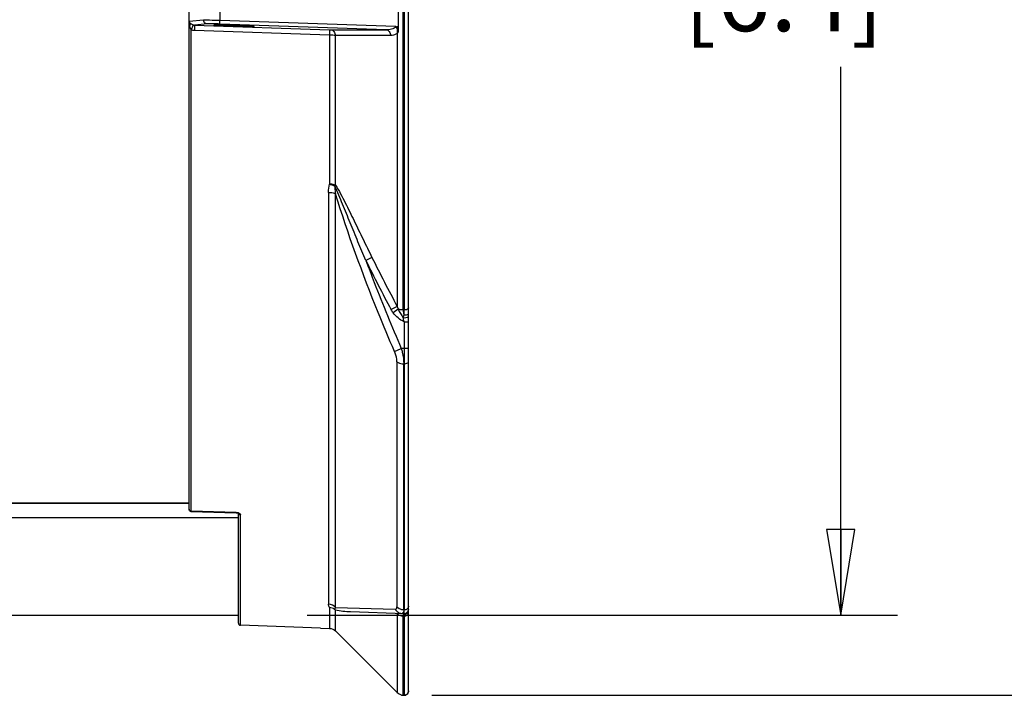
# Model space of a CAD drawing. Units: inches. Extents: x 0 to 34.2, y 0 to 21.7.
# Drawn here: x 18 to 20.1, y 15.4 to 16.9 of the extents above; entities that cross this region are included whole.
import ezdxf

# ---------------------------------------------------------------- set-up
doc = ezdxf.new("R2010")
doc.units = ezdxf.units.IN
doc.header["$LTSCALE"] = 1.87
doc.header["$MEASUREMENT"] = 0
doc.layers.get('0').update_dxf_attribs({"linetype": 'CONTINUOUS'})
doc.styles.get("Standard").update_dxf_attribs({"font": 'txt', "width": 0.8})
doc.dimstyles.new('DIMSTYLE_1', dxfattribs={"dimtxt": 0.15625, "dimasz": 0.1875, "dimexe": 0.125, "dimexo": 0.0625, "dimgap": 0.078125, "dimtad": 0, "dimtih": 1, "dimtoh": 1, "dimdec": 1, "dimlfac": 2, "dimzin": 4, "dimdsep": 46, "dimtxsty": 'Standard', "dimblk": 'CLOSED', "dimblk1": 'CLOSED', "dimblk2": 'CLOSED', "dimcen": 0.09, "dimadec": 1, "dimazin": 1, "dimtfac": 1, "dimtofl": 0, "dimtmove": 0, "dimatfit": 3, "dimldrblk": 'CLOSED', "dimfxl": 1, "dimtolj": 1, "dimtzin": 4, "dimarcsym": 0})

# ---------------------------------------------------------------- blocks, each defined once
blk = doc.blocks.new('_CLOSED')
at = {"color": 0, "linetype": 'ByBlock'}
for p, q in [((0, 0), (-1, 0.167)), ((-1, 0.167), (-1, -0.167)), ((-1, -0.167), (0, 0)), ((-1, 0), (0, 0))]:
    blk.add_line(p, q, dxfattribs=at)
blk = doc.blocks.new('*D3')
at = {"color": 2, "linetype": 'Continuous', "transparency": 16777216}
for p, q in [((18.601, 18.7559), (19.8977, 18.7559)), ((19.7727, 18.7559), (19.7727, 17.3177)), ((19.7727, 15.567), (19.7727, 16.7708)), ((18.601, 15.567), (19.8977, 15.567))]:
    blk.add_line(p, q, dxfattribs=at)
at = {"color": 2, "linetype": 'Continuous', "transparency": 16777216, "xscale": 0.1875, "yscale": 0.1875, "zscale": 0.1875}
for p, rotation in [((19.7727, 18.7559), 90), ((19.7727, 15.567), 270)]:
    blk.add_blockref('_CLOSED', p, dxfattribs=dict(at, rotation=rotation))
at = {"color": 2, "linetype": 'Continuous', "transparency": 16777216, "insert": (19.6477, 17.2396), "char_height": 0.15625, "width": 0.625, "attachment_point": 2, "line_spacing_factor": 0.9}
blk.add_mtext('162\\P[6.4]', dxfattribs=at)
blk = doc.blocks.new('*D4')
at = {"color": 2, "linetype": 'Continuous', "transparency": 16777216}
for p, q in [((18.8745, 18.9344), (20.734, 18.9344)), ((20.609, 18.9344), (20.609, 17.3189)), ((20.609, 15.3908), (20.609, 16.772)), ((18.8745, 15.3908), (20.734, 15.3908))]:
    blk.add_line(p, q, dxfattribs=at)
at = {"color": 2, "linetype": 'Continuous', "transparency": 16777216, "xscale": 0.1875, "yscale": 0.1875, "zscale": 0.1875}
for p, rotation in [((20.609, 18.9344), 90), ((20.609, 15.3908), 270)]:
    blk.add_blockref('_CLOSED', p, dxfattribs=dict(at, rotation=rotation))
at = {"color": 2, "linetype": 'Continuous', "transparency": 16777216, "insert": (20.484, 17.2407), "char_height": 0.15625, "width": 0.625, "attachment_point": 2, "line_spacing_factor": 0.9}
blk.add_mtext('180\\P[7.1]', dxfattribs=at)

msp = doc.modelspace()

# ---------------------------------------------------------------- linework, layer by layer
at = {"color": 7, "linetype": 'Continuous'}
for p, q in [((18.8239, 15.4007), (18.8239, 18.9245)), ((18.812, 16.2367), (18.812, 18.0885)), ((18.8138, 18.0886), (18.8138, 16.2366)), ((18.3417, 15.7995), (18.3417, 16.9635)), ((18.8006, 16.9404), (18.8006, 16.8466)), ((18.3418, 16.8713), (18.3418, 16.9212)), ((18.4096, 16.8728), (18.4096, 16.9177)), ((18.3418, 16.8716), (18.3417, 16.8719)), ((18.3417, 16.8713), (18.3419, 16.8713)), ((18.3419, 16.8713), (18.3731, 16.8742)), ((18.3423, 16.8683), (18.3431, 16.8668)), ((18.3431, 16.8668), (18.3436, 16.8662)), ((18.4096, 16.8728), (18.7948, 16.8597)), ((18.3429, 16.8596), (18.3421, 16.864)), ((18.3437, 16.8622), (18.3429, 16.8596)), ((18.3464, 15.7953), (18.3464, 16.8517)), ((18.3822, 16.8648), (18.3537, 16.8622)), ((18.3537, 16.8622), (18.6499, 16.8522)), ((18.6499, 16.8404), (18.3537, 16.8504)), ((18.7747, 16.8522), (18.4096, 16.8646)), ((18.6499, 16.8522), (18.6532, 16.8521)), ((18.6532, 16.8521), (18.7747, 16.8522)), ((18.7988, 16.8597), (18.7988, 16.2447)), ((18.6499, 16.8404), (18.6499, 16.513)), ((18.7846, 16.8394), (18.6632, 16.8395)), ((18.6632, 16.5107), (18.6632, 16.8395)), ((18.6616, 16.5088), (18.6632, 16.5107)), ((18.648, 16.4951), (18.648, 15.591)), ((18.6631, 15.5834), (18.6631, 16.4919)), ((18.7433, 16.3522), (18.7301, 16.3456)), ((18.7988, 16.2447), (18.7855, 16.2375)), ((18.7988, 16.2447), (18.801, 16.2387)), ((18.801, 16.2387), (18.7899, 16.2304)), ((18.8119, 16.2199), (18.8137, 16.2258)), ((18.8138, 16.2366), (18.812, 16.2367)), ((18.8137, 16.2258), (18.8138, 16.2366)), ((18.8138, 16.2108), (18.8239, 16.2108)), ((18.8138, 16.2108), (18.8138, 16.1525)), ((18.7927, 16.1459), (18.8078, 16.1525)), ((18.8138, 16.1525), (18.8078, 16.1525)), ((18.8239, 16.1525), (18.8138, 16.1525)), ((18.7981, 16.1231), (18.7981, 15.585)), ((18.8131, 16.1186), (18.8138, 16.1186)), ((18.8131, 15.5781), (18.8131, 16.1186)), ((18.8138, 16.1186), (18.8138, 15.5781)), ((12.818, 15.8131), (18.3417, 15.8131)), ((12.818, 15.8123), (18.3417, 15.8123)), ((18.3417, 15.7995), (18.3417, 15.7997)), ((18.4448, 15.7924), (18.3464, 15.7953)), ((18.3464, 15.7953), (18.3464, 15.7947)), ((18.3464, 15.7947), (18.3464, 15.7949)), ((18.3464, 15.7946), (18.4449, 15.7917)), ((18.4448, 15.792), (18.4448, 15.7924)), ((18.4449, 15.7917), (18.4448, 15.792)), ((18.4496, 15.7905), (18.4501, 15.7902)), ((18.4499, 15.7911), (18.4499, 15.7911)), ((18.4499, 15.5495), (18.4499, 15.7902)), ((18.4547, 15.5446), (18.4547, 15.7869)), ((18.4499, 15.7803), (12.7377, 15.7803)), ((18.6499, 15.5833), (18.6499, 15.5378)), ((18.6632, 15.5786), (18.6613, 15.5795)), ((18.6631, 15.5834), (18.7942, 15.5799)), ((18.6632, 15.5321), (18.6632, 15.5786)), ((18.696, 15.5746), (18.8138, 15.5704)), ((18.7988, 15.5699), (18.7988, 15.571)), ((18.7988, 15.5699), (18.7988, 15.3965)), ((18.8137, 15.5687), (18.8125, 15.5699)), ((18.8138, 15.5781), (18.8131, 15.5781)), ((18.8137, 15.5739), (18.8138, 15.5781)), ((18.8138, 15.5704), (18.8137, 15.5739)), ((12.7363, 15.567), (18.4499, 15.567)), ((18.8085, 15.5651), (18.812, 15.5647)), ((18.8122, 15.5663), (18.812, 15.5647)), ((18.812, 15.5647), (18.8138, 15.5646)), ((18.812, 15.3908), (18.812, 15.5647)), ((18.8137, 15.5687), (18.8138, 15.3909)), ((18.6301, 15.5385), (18.4547, 15.5446)), ((18.6251, 15.5387), (18.6251, 15.5387)), ((18.6301, 15.5385), (18.6499, 15.5378)), ((18.6632, 15.5321), (18.7978, 15.3975)), ((18.7978, 15.3975), (18.7988, 15.3965)), ((18.812, 15.3908), (18.8138, 15.3909)), ((18.812, 15.3908), (18.8122, 15.3908))]:
    msp.add_line(p, q, dxfattribs=at)
for points in [[(18.4448, 15.7917), (18.4477, 15.7913), (18.4496, 15.7905)], [(18.8191, 15.3922), (18.8207, 15.3934), (18.8221, 15.395), (18.8232, 15.3969), (18.8238, 15.3991), (18.8239, 15.4006)], [(18.8122, 15.3908), (18.8128, 15.3908), (18.8136, 15.3908), (18.8144, 15.3908), (18.8157, 15.391), (18.8174, 15.3914), (18.8191, 15.3922)]]:
    msp.add_lwpolyline(points, dxfattribs=at)
for centre, radius, start, end in [((18.3515, 16.8719), 0.00985, 179.9967, 183.3121), ((18.3518, 16.8719), 0.00993, 204.064, 214.6049), ((18.784, 16.8473), 0.0165, 25.2213, 33.6304), ((18.7865, 16.8578), 0.0181, 312.969, 321.4979), ((21.6694, 17.793), 3.2615, 206.2162, 208.3411), ((21.6655, 17.7821), 3.2681, 206.075, 208.2056), ((18.5031, 16.1533), 0.3159, 10.4881, 12.1802), ((18.8141, 16.2506), 0.0308, 265.9699, 270.0223), ((26.9135, 16.1356), 8.0998, 179.8803, 180.1197), ((18.3466, 15.7995), 0.00495, 252.891, 268.2624), ((18.4449, 15.7773), 0.0151, 70.3647, 75.8816), ((18.8141, 15.5803), 0.00984, 268, 360), ((18.4548, 15.5495), 0.00492, 180, 268), ((18.8125, 15.4101), 0.0193, 256.3176, 268.4943)]:
    msp.add_arc(centre, radius, start, end, dxfattribs=at)
msp.add_ellipse((18.4401, 16.8612), major_axis=(0.0443, -0.0015), ratio=0.034878, dxfattribs=at)
for points in [[(18.3421, 16.864), (18.3418, 16.8665), (18.3417, 16.8691), (18.3417, 16.8716)], [(18.3417, 16.8716), (18.3417, 16.8705), (18.3419, 16.8693), (18.3423, 16.8683)], [(18.3423, 16.8683), (18.342, 16.8692), (18.3417, 16.8703), (18.3417, 16.8713)], [(18.3419, 16.8713), (18.3419, 16.8701), (18.3422, 16.8689), (18.3427, 16.8678)], [(18.3429, 16.8596), (18.3437, 16.8569), (18.3446, 16.8539), (18.3464, 16.8517)], [(18.3537, 16.8504), (18.3513, 16.8504), (18.3488, 16.8509), (18.3464, 16.8517)], [(18.3505, 16.8627), (18.3515, 16.8624), (18.3527, 16.8623), (18.3538, 16.8622)], [(18.7977, 16.8564), (18.7969, 16.8576), (18.7959, 16.8588), (18.7948, 16.8597)], [(18.8006, 16.8466), (18.8006, 16.8492), (18.8001, 16.8519), (18.7989, 16.8543)], [(18.648, 16.4951), (18.648, 16.5011), (18.6485, 16.5072), (18.6499, 16.513)], [(18.7899, 16.2304), (18.7883, 16.2326), (18.7868, 16.235), (18.7855, 16.2375)], [(18.8138, 16.2108), (18.8047, 16.2156), (18.796, 16.2221), (18.7899, 16.2304)], [(18.801, 16.2387), (18.8037, 16.232), (18.8076, 16.2257), (18.8119, 16.2199)], [(18.8231, 16.2278), (18.8235, 16.2282), (18.8239, 16.2286), (18.8239, 16.2292)], [(18.3417, 15.7995), (18.3417, 15.7976), (18.3433, 15.7954), (18.3451, 15.7948)], [(18.3422, 15.7976), (18.3419, 15.7982), (18.3417, 15.7989), (18.3417, 15.7995)], [(18.3464, 15.7953), (18.3448, 15.7954), (18.343, 15.7962), (18.3422, 15.7976)], [(18.4448, 15.7924), (18.4461, 15.7924), (18.4474, 15.7922), (18.4486, 15.7919)], [(18.4522, 15.7876), (18.453, 15.7872), (18.4538, 15.7869), (18.4547, 15.7869)], [(18.4539, 15.7889), (18.4543, 15.7884), (18.4547, 15.7876), (18.4547, 15.7869)], [(18.6631, 15.5834), (18.6596, 15.5879), (18.6536, 15.5908), (18.648, 15.591)], [(18.6499, 15.5833), (18.6486, 15.5856), (18.648, 15.5884), (18.648, 15.591)], [(18.6613, 15.5795), (18.6581, 15.5819), (18.6539, 15.5832), (18.6499, 15.5833)], [(18.7988, 15.5699), (18.8014, 15.5675), (18.805, 15.5659), (18.8085, 15.5651)], [(18.8114, 15.5714), (18.8109, 15.5709), (18.81, 15.5706), (18.8093, 15.5706)], [(18.8137, 15.5687), (18.8151, 15.5687), (18.8165, 15.5689), (18.8178, 15.5694)], [(18.8178, 15.5694), (18.8201, 15.5703), (18.8221, 15.5723), (18.8231, 15.5745)], [(18.8178, 15.5653), (18.82, 15.5661), (18.8221, 15.5679), (18.8231, 15.57)], [(18.8231, 15.5745), (18.8236, 15.5757), (18.8239, 15.577), (18.8239, 15.5782)], [(18.8231, 15.57), (18.8236, 15.5711), (18.8239, 15.5723), (18.8239, 15.5735)], [(18.8137, 15.5687), (18.813, 15.5681), (18.8124, 15.5672), (18.8122, 15.5663)], [(18.8138, 15.5646), (18.8151, 15.5646), (18.8165, 15.5649), (18.8178, 15.5653)], [(18.6499, 15.5378), (18.6547, 15.5377), (18.6598, 15.5355), (18.6632, 15.5321)], [(18.8079, 15.3914), (18.8045, 15.3922), (18.8013, 15.3941), (18.7988, 15.3965)]]:
    msp.add_open_spline(points, degree=3, dxfattribs=at)
for points, knots in [([(18.3421, 16.864), (18.3422, 16.8643), (18.3427, 16.8657), (18.3427, 16.8673), (18.3423, 16.8683)], [0, 0, 0, 0, 0.274418, 1, 1, 1, 1]), ([(18.3731, 16.8742), (18.3776, 16.8738), (18.3898, 16.8734), (18.4019, 16.873), (18.4096, 16.8728)], [0, 0, 0, 0, 0.371195, 1, 1, 1, 1]), ([(18.3822, 16.8648), (18.3799, 16.8649), (18.3752, 16.867), (18.3732, 16.8718), (18.3731, 16.8742)], [0, 0, 0, 0, 0.493633, 1, 1, 1, 1]), ([(18.4096, 16.8646), (18.4094, 16.8648), (18.4096, 16.8657), (18.4094, 16.8673), (18.4095, 16.8699), (18.4096, 16.8718), (18.4096, 16.8728)], [0, 0, 0, 0, 0.079631, 0.297095, 0.625484, 1, 1, 1, 1]), ([(18.3436, 16.8662), (18.3437, 16.8659), (18.344, 16.8646), (18.3439, 16.8632), (18.3437, 16.8622)], [0, 0, 0, 0, 0.225321, 1, 1, 1, 1]), ([(18.3505, 16.8627), (18.3497, 16.863), (18.3473, 16.8639), (18.3451, 16.8652), (18.3436, 16.8662)], [0, 0, 0, 0, 0.304558, 1, 1, 1, 1]), ([(18.3505, 16.8627), (18.3498, 16.8617), (18.3487, 16.8578), (18.3473, 16.8542), (18.3464, 16.8517)], [0, 0, 0, 0, 0.322642, 1, 1, 1, 1]), ([(18.3537, 16.8622), (18.354, 16.862), (18.3537, 16.8607), (18.354, 16.8584), (18.3538, 16.8547), (18.3538, 16.8519), (18.3537, 16.8504)], [0, 0, 0, 0, 0.084721, 0.296117, 0.613387, 1, 1, 1, 1]), ([(18.4096, 16.8646), (18.4039, 16.8648), (18.3947, 16.8649), (18.3856, 16.8651), (18.3822, 16.8648)], [0, 0, 0, 0, 0.628978, 1, 1, 1, 1]), ([(18.6499, 16.8522), (18.6501, 16.8519), (18.6499, 16.8506), (18.6502, 16.8483), (18.65, 16.8446), (18.65, 16.8419), (18.6499, 16.8404)], [0, 0, 0, 0, 0.082456, 0.295898, 0.622438, 1, 1, 1, 1]), ([(18.6532, 16.8521), (18.6558, 16.852), (18.6611, 16.8483), (18.6628, 16.8426), (18.6632, 16.8395)], [0, 0, 0, 0, 0.446773, 1, 1, 1, 1]), ([(18.7948, 16.8597), (18.7947, 16.8561), (18.7852, 16.8522), (18.7785, 16.8521), (18.7747, 16.8522)], [0, 0, 0, 0, 0.484174, 1, 1, 1, 1]), ([(18.7747, 16.8522), (18.7773, 16.852), (18.7826, 16.8483), (18.7843, 16.8425), (18.7846, 16.8394)], [0, 0, 0, 0, 0.446338, 1, 1, 1, 1]), ([(18.6632, 16.8395), (18.6622, 16.8396), (18.6578, 16.8401), (18.6534, 16.8403), (18.6499, 16.8404)], [0, 0, 0, 0, 0.215042, 1, 1, 1, 1]), ([(18.7988, 16.8446), (18.7978, 16.8437), (18.7937, 16.8406), (18.7884, 16.8394), (18.7846, 16.8394)], [0, 0, 0, 0, 0.261702, 1, 1, 1, 1]), ([(18.6632, 16.5107), (18.6622, 16.511), (18.658, 16.5125), (18.6534, 16.5131), (18.6499, 16.513)], [0, 0, 0, 0, 0.221465, 1, 1, 1, 1]), ([(18.6499, 16.513), (18.651, 16.5128), (18.655, 16.5118), (18.6589, 16.5103), (18.6616, 16.5088)], [0, 0, 0, 0, 0.259732, 1, 1, 1, 1]), ([(18.73, 16.3457), (18.7242, 16.3594), (18.7126, 16.3867), (18.6956, 16.4278), (18.6817, 16.462), (18.6705, 16.489), (18.6648, 16.5024), (18.6616, 16.5088)], [0, 0, 0, 0, 0.252002, 0.503498, 0.753998, 0.878361, 1, 1, 1, 1]), ([(18.6616, 16.5088), (18.6616, 16.5074), (18.6618, 16.5018), (18.6624, 16.4961), (18.6631, 16.4919)], [0, 0, 0, 0, 0.243867, 1, 1, 1, 1]), ([(18.6632, 16.5107), (18.6675, 16.5048), (18.6745, 16.4918), (18.6881, 16.4656), (18.7043, 16.4323), (18.7238, 16.3922), (18.7368, 16.3655), (18.7433, 16.3522)], [0, 0, 0, 0, 0.123408, 0.248211, 0.498519, 0.749181, 1, 1, 1, 1]), ([(18.648, 16.4951), (18.6494, 16.4951), (18.6546, 16.4948), (18.6598, 16.4937), (18.6631, 16.4919)], [0, 0, 0, 0, 0.277484, 1, 1, 1, 1]), ([(18.7927, 16.1459), (18.7805, 16.1743), (18.733, 16.288), (18.6907, 16.4038), (18.6631, 16.4919)], [0, 0, 0, 0, 0.251065, 1, 1, 1, 1]), ([(18.7301, 16.3456), (18.7361, 16.3294), (18.7607, 16.2645), (18.7871, 16.2004), (18.8078, 16.1525)], [0, 0, 0, 0, 0.249322, 1, 1, 1, 1]), ([(18.8239, 16.2418), (18.8239, 16.2411), (18.8229, 16.2389), (18.819, 16.237), (18.8156, 16.2366), (18.8138, 16.2366)], [0, 0, 0, 0, 0.170487, 0.541193, 1, 1, 1, 1]), ([(18.812, 16.2367), (18.8091, 16.2367), (18.8054, 16.2372), (18.8018, 16.2384), (18.801, 16.2387)], [0, 0, 0, 0, 0.764471, 1, 1, 1, 1]), ([(18.812, 16.2367), (18.812, 16.2358), (18.8121, 16.2321), (18.8129, 16.2285), (18.8137, 16.2258)], [0, 0, 0, 0, 0.239975, 1, 1, 1, 1]), ([(18.8137, 16.2258), (18.8156, 16.2258), (18.8188, 16.2261), (18.822, 16.227), (18.8231, 16.2278)], [0, 0, 0, 0, 0.57074, 1, 1, 1, 1]), ([(18.8141, 16.2198), (18.8165, 16.2198), (18.8195, 16.22), (18.8239, 16.2218), (18.8239, 16.2229)], [0, 0, 0, 0, 0.67271, 1, 1, 1, 1]), ([(18.7981, 16.1231), (18.7981, 16.1249), (18.7975, 16.1328), (18.7951, 16.1404), (18.7927, 16.1459)], [0, 0, 0, 0, 0.229153, 1, 1, 1, 1]), ([(18.8078, 16.1525), (18.8086, 16.1497), (18.8114, 16.1386), (18.8131, 16.1271), (18.8131, 16.1186)], [0, 0, 0, 0, 0.259221, 1, 1, 1, 1]), ([(18.7981, 16.1231), (18.799, 16.1224), (18.8036, 16.1197), (18.809, 16.1187), (18.8131, 16.1186)], [0, 0, 0, 0, 0.218718, 1, 1, 1, 1]), ([(18.8138, 16.1186), (18.815, 16.1186), (18.8188, 16.1188), (18.8239, 16.1215), (18.8239, 16.1243)], [0, 0, 0, 0, 0.308421, 1, 1, 1, 1]), ([(18.4499, 15.7911), (18.4499, 15.79), (18.4507, 15.7886), (18.4519, 15.7877), (18.4522, 15.7876)], [0, 0, 0, 0, 0.721757, 1, 1, 1, 1]), ([(18.45, 15.7915), (18.4504, 15.7913), (18.4519, 15.7907), (18.4532, 15.7898), (18.4539, 15.7889)], [0, 0, 0, 0, 0.285539, 1, 1, 1, 1]), ([(18.6631, 15.5834), (18.6628, 15.5831), (18.662, 15.5819), (18.6614, 15.5806), (18.6613, 15.5795)], [0, 0, 0, 0, 0.279422, 1, 1, 1, 1]), ([(18.6632, 15.5786), (18.6685, 15.5769), (18.6795, 15.5755), (18.6905, 15.5747), (18.696, 15.5746)], [0, 0, 0, 0, 0.50619, 1, 1, 1, 1]), ([(18.7942, 15.5799), (18.7952, 15.5799), (18.7978, 15.5809), (18.7981, 15.5836), (18.7981, 15.585)], [0, 0, 0, 0, 0.435814, 1, 1, 1, 1]), ([(18.7942, 15.5799), (18.7958, 15.5772), (18.8001, 15.5726), (18.8063, 15.5707), (18.8093, 15.5706)], [0, 0, 0, 0, 0.506547, 1, 1, 1, 1]), ([(18.8131, 15.5781), (18.8117, 15.5782), (18.8061, 15.5788), (18.8008, 15.5818), (18.7981, 15.585)], [0, 0, 0, 0, 0.256929, 1, 1, 1, 1]), ([(18.8131, 15.5781), (18.8131, 15.5773), (18.813, 15.5751), (18.8125, 15.5725), (18.8114, 15.5714)], [0, 0, 0, 0, 0.330906, 1, 1, 1, 1]), ([(18.8239, 15.5867), (18.8239, 15.5844), (18.8214, 15.5795), (18.8163, 15.578), (18.8138, 15.5781)], [0, 0, 0, 0, 0.475228, 1, 1, 1, 1]), ([(18.8239, 15.4006), (18.8239, 15.3981), (18.8217, 15.3928), (18.8163, 15.3908), (18.8138, 15.3909)], [0, 0, 0, 0, 0.500325, 1, 1, 1, 1])]:
    msp.add_open_spline(points, degree=3, knots=knots, dxfattribs=at)

# ---------------------------------------------------------------- dimensions: what is measured, and where the dimension line sits
at = {"color": 2, "linetype": 'Continuous'}
for base, p1, p2, picture, middle in [((20.609, 15.3908), (18.812, 18.9344), (18.812, 15.3908), '*D4', (20.609, 17.0454)), ((19.7727, 15.567), (18.5385, 18.7559), (18.5385, 15.567), '*D3', (19.7727, 17.0443))]:
    dim = msp.add_linear_dim(base=base, p1=p1, p2=p2, angle=270, text='<>\\P[]', dimstyle='DIMSTYLE_1', dxfattribs=at)
    dim.commit()
    dim.dimension.update_dxf_attribs({"geometry": picture, "text_midpoint": middle, "dimtype": 160})

doc.saveas('drawing.dxf')
